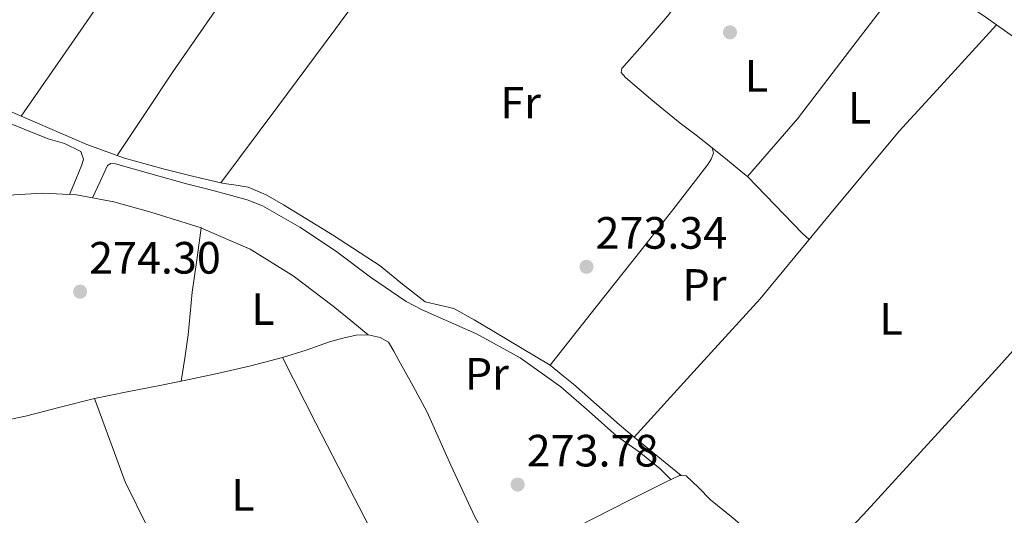
# Model space of a CAD drawing. Units: metres. Extents: x 597960 to 601440, y 4675912 to 4678274.
# Drawn here: x 600212 to 600430, y 4676629 to 4676739 of the extents above; entities that cross this region are included whole.
import ezdxf
from ezdxf.enums import TextEntityAlignment as Align

# ---------------------------------------------------------------- set-up
doc = ezdxf.new("R2010")
doc.units = ezdxf.units.M
doc.header["$MEASUREMENT"] = 0
for name, color, linetype, lineweight in [('Acequia sin especificar', 4, 'Continuous', 0), ('Balsa-alberca', 142, 'Continuous', 0), ('Cota de punto acotado terreno', 7, 'Continuous', 0), ('Etiqueta de uso rústico', 92, 'Continuous', 0), ('Línea de cambio de uso (parcela vista)', 92, 'Continuous', 0), ('Punto acotado terreno (símbolo)', 7, 'Continuous', 0), ('Texto de Cañada', 51, 'Continuous', 0)]:
    doc.layers.add(name, color=color, linetype=linetype, lineweight=lineweight)
doc.styles.add('Style-Arial', font='arial.ttf')

# ---------------------------------------------------------------- blocks, each defined once
blk = doc.blocks.new('5PATER')
at = {"layer": 'Balsa-alberca', "linetype": 'Continuous', "lineweight": 0}
h = blk.add_hatch(color=51, dxfattribs=at)
edge = h.paths.add_edge_path()
edge.add_ellipse((0, 0), major_axis=(-0.1095731443231308, -0.1110710700762829), ratio=0.9994222409660317, start_angle=0, end_angle=360)

msp = doc.modelspace()

# ---------------------------------------------------------------- linework, layer by layer
at = {"layer": 'Acequia sin especificar', "color": 4, "linetype": 'Continuous', "lineweight": 0}
for points in [[(600205.75, 4676649.130000001, 274.6199999999953), (600213.5700000003, 4676650.77, 274.5899999999965), (600221.1799999997, 4676652.77, 274.5299999999988), (600228.7999999998, 4676654.699999999, 274.429999999993), (600236.0300000003, 4676656.15, 274.2899999999936), (600243.2599999999, 4676657.58, 274.1100000000006), (600249.79, 4676658.92, 273.9100000000035), (600256.3200000003, 4676660.27, 273.6999999999971), (600263.4000000004, 4676661.890000001, 273.5500000000029), (600270.4299999997, 4676663.730000001, 273.4700000000012), (600275.6399999997, 4676665.42, 273.4199999999983), (600280.8300000001, 4676667.210000001, 273.570000000007), (600283.7800000003, 4676668.050000001, 273.7700000000041), (600286.75, 4676668.720000001, 273.9799999999959), (600289.4000000004, 4676668.800000001, 274.1600000000035), (600292.0599999996, 4676668.210000001, 274.3399999999965), (600293.8499999996, 4676667.119999999, 274.4600000000065), (600295.04, 4676665.130000001, 274.4799999999959), (600296.1600000003, 4676663.119999999, 274.429999999993), (600299.3200000003, 4676657.390000001, 274.2599999999948), (600302.4299999997, 4676651.630000001, 274.1399999999995), (600307.6799999997, 4676639.949999999, 274.2299999999959), (600313.0499999998, 4676628.33, 274.3399999999965), (600319, 4676617.77, 274.3699999999953)], [(600358.6699999999, 4676637.630000001, 274.4499999999971), (600355.0899999999, 4676640.550000001, 274.6499999999942), (600351.5199999996, 4676643.470000001, 274.8500000000058), (600348.25, 4676646.15, 274.7100000000065), (600344.9900000002, 4676648.850000001, 274.429999999993), (600339.9000000004, 4676653.369999999, 274.2400000000052), (600334.7800000003, 4676657.869999999, 274.1100000000006), (600332.2199999997, 4676659.949999999, 274.0800000000018), (600329.6600000003, 4676662.029999999, 274.0500000000029)], [(600358.6699999999, 4676637.630000001, 274.4499999999971), (600358.2400000002, 4676637.65, 274.4600000000065), (600356.7000000002, 4676636.92, 274.4700000000012), (600355.1600000003, 4676636.17, 274.4600000000065), (600347.1900000004, 4676632.15, 274.5399999999936), (600339.2300000006, 4676628.109999999, 274.5599999999977), (600329.1100000005, 4676622.939999999, 274.4600000000065), (600319, 4676617.77, 274.3699999999953)], [(600358.6699999999, 4676637.630000001, 274.4499999999971), (600359.7100000001, 4676637.58, 274.429999999993), (600362.4900000002, 4676634.949999999, 274.4100000000035), (600365.1500000004, 4676632.27, 274.3999999999942), (600370.1100000005, 4676628.220000001, 274.3800000000047), (600375.04, 4676624.08, 274.3699999999953), (600379.3300000001, 4676619.800000001, 274.3099999999977), (600383.0999999996, 4676615.050000001, 274.2100000000065), (600385.7699999996, 4676610.65, 274.0299999999988), (600388.4100000003, 4676606.25, 273.8899999999995), (600392.2699999996, 4676600.65, 273.8899999999995), (600396.1600000003, 4676595.050000001, 273.8899999999995), (600397.2400000002, 4676593.26, 273.8899999999995), (600397.2800000003, 4676592.880000001, 273.8899999999995)]]:
    msp.add_polyline3d(points, dxfattribs=at)
at = {"layer": 'Línea de cambio de uso (parcela vista)', "color": 92, "linetype": 'Continuous', "lineweight": 0, "extrusion": (0.02740644890728406, -0.02370229604635876, 0.9993433282513189), "elevation": -94121.03819597999, "flags": 128}
msp.add_lwpolyline([(3930111.341448558, 2603428.775425364), (3930090.804537968, 2603427.526273288), (3930070.26864966, 2603426.29157943), (3930053.345739153, 2603426.29157943)], dxfattribs=at)
at = {"layer": 'Línea de cambio de uso (parcela vista)', "color": 92, "linetype": 'Continuous', "lineweight": 0, "extrusion": (0.6336352834755543, 0.6128656882362749, 0.4721249577363298), "elevation": 3246738.201124486, "flags": 128}
msp.add_lwpolyline([(2944166.976581609, -1738556.410651021), (2944149.459383151, -1738556.444682698), (2944147.481172596, -1738556.69424833)], dxfattribs=at)
at = {"layer": 'Línea de cambio de uso (parcela vista)', "color": 92, "linetype": 'Continuous', "lineweight": 0, "extrusion": (0.02263085744274019, 0.04809056919940163, 0.9985865718331507), "elevation": 238762.2489978784, "flags": 128}
msp.add_lwpolyline([(1448226.868586643, -4480783.465114138), (1448226.868586643, -4480783.468877116)], dxfattribs=at)
at = {"layer": 'Línea de cambio de uso (parcela vista)', "color": 92, "linetype": 'Continuous', "lineweight": 0}
for points in [[(600168.2122, 4676811.188899999, 273.5568999999959), (600165.8099999996, 4676807.789999999, 273.5500000000029), (600158.9400000004, 4676797.9, 273.5399999999936), (600149.0800000001, 4676784.850000001, 273.5599999999977), (600138.9800000006, 4676771.980000001, 273.570000000007), (600136.0300000003, 4676768.4, 273.5500000000029), (600129.0599999996, 4676758.32, 273.8899999999995), (600130.7000000002, 4676756.369999999, 273.7400000000052), (600134.5999999996, 4676753.720000001, 273.8300000000018), (600138.8799999999, 4676751.600000001, 273.9199999999983), (600152.2800000003, 4676745.640000001, 273.6999999999971), (600165.5999999996, 4676739.600000001, 273.5), (600177.25, 4676733.350000001, 273.3500000000058), (600189.0499999998, 4676727.41, 273.25), (600197.1600000003, 4676723.9, 273.2400000000052), (600205.2800000003, 4676720.4, 273.25), (600212.6107000001, 4676717.200999999, 273.2566999999981)], [(600212.6107000001, 4676717.200999999, 273.2599999999948), (600223.7800000003, 4676733.359999999, 273.1900000000023), (600234.9400000004, 4676749.52, 273.1199999999953), (600247.0700000003, 4676767.539999999, 273.3000000000029), (600259.3899999997, 4676785.42, 273.5399999999936), (600268.5800000001, 4676798.100000001, 273.5599999999977), (600277.7773000002, 4676810.766200001, 273.5899999999965)], [(600299.1500000004, 4676801.15, 273.570000000007), (600286.54, 4676783.75, 273.3899999999995), (600273.9199999999, 4676766.350000001, 273.2200000000012), (600259.8499999996, 4676746.810000001, 273.2200000000012), (600246.1699999999, 4676726.99, 273.3099999999977), (600240.0199999996, 4676717.74, 273.3000000000029), (600233.8600000005, 4676708.49, 273.2899999999936)], [(600256.7499000002, 4676702.429500001, 273.3099999999977), (600269.3700000001, 4676719.350000001, 273.0599999999977), (600281.9800000006, 4676736.27, 272.8000000000029), (600295.9699999997, 4676755.350000001, 272.570000000007), (600310.1100000005, 4676774.32, 272.8600000000006), (600316.9400000004, 4676783.180000001, 273.2299999999959), (600323.7702000003, 4676792.030400001, 273.6000000000058)], [(600374.7602000004, 4676764.6204, 273.6399999999995), (600365.1900000004, 4676751.970000001, 273.429999999993), (600355.6100000005, 4676739.310000001, 273.2200000000012), (600350.6299999999, 4676733.52, 273.2400000000052), (600345.5300000003, 4676727.76, 273.3099999999977), (600345.3399999999, 4676726.859999999, 273.3099999999977), (600346.3300000001, 4676725.710000001, 273.3099999999977), (600352.3499999996, 4676720.609999999, 273.3399999999965), (600358.4000000004, 4676715.600000001, 273.4100000000035), (600361.9299999997, 4676713, 273.5), (600365.4699999997, 4676710.189999999, 273.570000000007)], [(600428.4302000003, 4676737.3803, 273.7599999999948), (600425.5999999996, 4676739.41, 273.7599999999948), (600419.9000000004, 4676743.230000001, 273.7599999999948), (600414.0099999999, 4676746.77, 273.7599999999948), (600406.6299999999, 4676750.77, 273.75), (600399.0999999996, 4676754.51, 273.7299999999959), (600390.5, 4676758.51, 273.6999999999971), (600381.8200000003, 4676762.32, 273.6600000000035), (600376.0199999996, 4676764.130000001, 273.6499999999942), (600374.7602000004, 4676764.6204, 273.6454999999987)], [(600146.9800000006, 4676739.810000001, 274.7200000000012), (600148.8200000003, 4676740.600000001, 274.4900000000052), (600150.6600000003, 4676741.390000001, 274.2700000000041), (600152.5800000001, 4676741.869999999, 274.3500000000058), (600154.5, 4676741.550000001, 274.5299999999988), (600161.5199999996, 4676738.199999999, 274.5099999999948), (600168.54, 4676734.83, 274.5), (600182.9800000006, 4676727.869999999, 274.4499999999971), (600197.4400000004, 4676720.939999999, 274.3999999999942), (600207.9400000004, 4676716.42, 274.2100000000065), (600218.5599999996, 4676712.17, 273.8899999999995), (600222.1900000004, 4676711.15, 273.7299999999959), (600225.8200000003, 4676709.359999999, 273.6300000000047), (600226.4000000004, 4676707.66, 273.6300000000047), (600226.0099999999, 4676706.41, 273.6300000000047), (600224.6699999999, 4676703.140000001, 273.7200000000012), (600223.3099999996, 4676699.859999999, 273.8300000000018)], [(600348.25, 4676646.15, 274.7100000000065), (600362.1699999999, 4676661.470000001, 274.0800000000018), (600376.0899999999, 4676676.779999999, 273.4400000000023), (600391.4900000002, 4676695.32, 273.3899999999995), (600406.9100000003, 4676713.84, 273.7299999999959), (600417.6699999999, 4676725.609999999, 273.7400000000052), (600428.4302000003, 4676737.3803, 273.7599999999948)], [(600509.0499999998, 4676674.449999999, 273.3352000000014), (600503.2199999997, 4676679.869999999, 273.4499999999971), (600496.0599999996, 4676686.439999999, 273.6000000000058), (600489.6399999997, 4676692.34, 273.6000000000058), (600483.1600000003, 4676698.189999999, 273.6000000000058), (600475.9500000002, 4676703.91, 273.6499999999942), (600468.4100000003, 4676709.199999999, 273.6999999999971), (600460.5, 4676714.539999999, 273.7599999999948), (600452.6399999997, 4676719.949999999, 273.820000000007), (600444.9400000004, 4676725.5, 273.8000000000029), (600437.25, 4676731.050000001, 273.7599999999948), (600431.4299999997, 4676735.230000001, 273.7599999999948), (600428.4302000003, 4676737.3803, 273.7599999999948)], [(600212.6107000001, 4676717.200999999, 273.2566999999981), (600216.1900000004, 4676715.640000001, 273.2599999999948), (600227.0999999996, 4676710.890000001, 273.2799999999988), (600235.4600000001, 4676707.92, 273.3000000000029), (600244.0300000003, 4676705.52, 273.3099999999977), (600250.7699999996, 4676703.800000001, 273.3099999999977), (600256.7499000002, 4676702.429500001, 273.3099999999977)], [(600365.4699999997, 4676710.189999999, 273.570000000007), (600365.79, 4676708.970000001, 273.570000000007), (600365.29, 4676707.67, 273.570000000007), (600364.54, 4676706.449999999, 273.570000000007), (600357.3099999996, 4676697.140000001, 273.4499999999971), (600350.0499999998, 4676687.890000001, 273.4400000000023), (600339.8499999996, 4676674.960000001, 273.7400000000052), (600329.6600000003, 4676662.029999999, 274.0500000000029)], [(600373.3099999996, 4676703.789999999, 273.6600000000035), (600372.25, 4676704.65, 273.6600000000035), (600368.8600000005, 4676707.42, 273.6199999999953), (600365.4699999997, 4676710.189999999, 273.570000000007)], [(600228.3816000001, 4676699.133400001, 273.8298000000068), (600230.0300000003, 4676702.710000001, 273.6499999999942), (600231.6799999997, 4676706.289999999, 273.4700000000012), (600232.4400000004, 4676706.720000001, 273.4900000000052), (600233.4400000004, 4676706.640000001, 273.5399999999936), (600241.3099999996, 4676704.4, 273.5500000000029), (600249.1799999997, 4676702.189999999, 273.570000000007), (600254.1500000004, 4676700.92, 273.6000000000058), (600259.1299999999, 4676699.630000001, 273.6300000000047), (600262.6100000005, 4676698.640000001, 273.6499999999942), (600265.9800000006, 4676697.33, 273.6600000000035), (600274.2599999999, 4676692.630000001, 273.6900000000023), (600282.1399999997, 4676687.34, 273.6999999999971), (600289.8600000005, 4676681.58, 273.679999999993), (600297.79, 4676676.140000001, 273.6600000000035), (600301.2000000002, 4676674.41, 273.6499999999942), (600304.6699999999, 4676672.810000001, 273.6300000000047), (600309.0099999999, 4676670.92, 273.6499999999942), (600313.3399999999, 4676669.01, 273.6999999999971), (600323.0099999999, 4676663.66, 273.8600000000006), (600332.0300000003, 4676657.26, 274.0200000000041), (600338.25, 4676651.84, 274.1300000000047), (600344.4100000003, 4676646.380000001, 274.2400000000052), (600349.3200000003, 4676642.869999999, 274.2799999999988), (600354.0099999999, 4676639.119999999, 274.3699999999953), (600355.1900000004, 4676637.939999999, 274.4199999999983), (600356.3700000001, 4676636.76, 274.4700000000012)], [(600256.7499000002, 4676702.429500001, 273.3099999999977), (600257.5300000003, 4676702.25, 273.3099999999977), (600260.1600000003, 4676701.92, 273.3099999999977), (600262.7800000003, 4676701.49, 273.3099999999977), (600266.8300000001, 4676699.77, 273.3000000000029), (600270.6500000004, 4676697.58, 273.2799999999988), (600281.4699999997, 4676690.930000001, 273.3000000000029)], [(600228.3816000001, 4676699.133400001, 273.8285000000033), (600224.8600000005, 4676699.789999999, 273.820000000007), (600217.3099999996, 4676700.119999999, 273.8500000000058), (600209.7599999999, 4676699.689999999, 273.8899999999995), (600204.2999999998, 4676699.140000001, 273.8999999999942), (600198.8499999996, 4676698.51, 273.9199999999983), (600188.7400000002, 4676697.430000001, 273.9100000000035), (600178.75, 4676695.76, 273.9799999999959), (600165.6100000005, 4676692.539999999, 274.2700000000041), (600152.4800000006, 4676689.33, 274.5599999999977)], [(600252.4499000004, 4676692.429500001, 273.8401000000013), (600241.25, 4676695.92, 273.8600000000006), (600233.1200000001, 4676698.25, 273.8399999999965), (600228.3816000001, 4676699.133400001, 273.8285000000033)], [(600252.4499000004, 4676692.429500001, 273.8399999999965), (600251.4199999999, 4676685.34, 273.7700000000041), (600250.4000000004, 4676678.25, 273.6999999999971), (600249.9900000002, 4676673.5, 273.6900000000023), (600249.5700000003, 4676668.75, 273.7599999999948), (600248.7800000003, 4676663.65, 273.8600000000006), (600248, 4676658.550000001, 273.9600000000065)], [(600289.4000000004, 4676668.800000001, 274.1600000000035), (600285.5300000003, 4676671.939999999, 273.9900000000052), (600281.6600000003, 4676675.09, 273.820000000007), (600272.7800000003, 4676681.810000001, 273.7299999999959), (600263.2599999999, 4676687.76, 273.820000000007), (600252.4800000006, 4676692.42, 273.8399999999965), (600252.4499000004, 4676692.429500001, 273.8401000000013)], [(600281.4699999997, 4676690.930000001, 273.3000000000029), (600292.0599999996, 4676684.050000001, 273.3099999999977), (600297, 4676680.02, 273.3099999999977), (600302.0099999999, 4676676.08, 273.3099999999977), (600305.1699999999, 4676675.33, 273.3099999999977), (600308.3499999996, 4676674.640000001, 273.3099999999977), (600312.7999999998, 4676672.109999999, 273.2299999999959), (600317.2100000001, 4676669.52, 273.2799999999988), (600323.4400000004, 4676665.77, 273.6600000000035), (600329.6600000003, 4676662.029999999, 274.0500000000029)], [(600384.0700000003, 4676613.460000001, 274.1399999999995), (600398.9699999997, 4676629.039999999, 273.6600000000035), (600428.9600000001, 4676661.74, 273.8600000000006), (600433.3431000002, 4676666.6976, 273.8641000000061)], [(600291.6994000003, 4676622.1501, 273.8899999999995), (600291.7100000001, 4676622.220000001, 273.8899999999995), (600288.4600000001, 4676628.51, 273.8899999999995), (600285.2100000001, 4676634.800000001, 273.8600000000006), (600277.8200000003, 4676649.26, 273.6600000000035), (600270.4299999997, 4676663.730000001, 273.4700000000012)], [(600228.7999999998, 4676654.699999999, 274.429999999993), (600232.1900000004, 4676645.49, 274.2100000000065), (600235.5800000001, 4676636.27, 273.9799999999959), (600240.5700000003, 4676626.199999999, 273.9499999999971), (600246.1100000005, 4676616.369999999, 274.179999999993), (600248.6799999997, 4676611.17, 274.320000000007), (600251.2602000004, 4676605.969500001, 274.4600000000065)]]:
    msp.add_polyline3d(points, dxfattribs=at)

# ---------------------------------------------------------------- block references
at = {"layer": 'Punto acotado terreno (símbolo)', "color": 7, "linetype": 'Continuous', "lineweight": 0, "xscale": 10, "yscale": 10, "zscale": 10}
for p in [(600369.4400000006, 4676735.74, 273.589999999997), (600337.6900000019, 4676683.840000001, 273.339999999997), (600225.629999999, 4676678.330000004, 274.3000000000029), (600322.4600000015, 4676635.640000002, 273.7799999999988)]:
    msp.add_blockref('5PATER', p, dxfattribs=at)

# ---------------------------------------------------------------- texts
at = {"layer": 'Cota de punto acotado terreno', "color": 7, "linetype": 'Continuous', "lineweight": 0, "style": 'Style-Arial'}
for s, p in [('273.34', (600339.6799999991, 4676687.84, 273.3399999999965)), ('274.30', (600227.6099999994, 4676682.330000003, 274.3000000000029)), ('273.78', (600324.449999999, 4676639.640000001, 273.7799999999988))]:
    msp.add_text(s, height=7.000000000000002, dxfattribs=at).set_placement(p)
at = {"layer": 'Etiqueta de uso rústico', "color": 92, "linetype": 'Continuous', "lineweight": 0, "style": 'Style-Arial'}
for s, p in [('L', (600375.291420377, 4676726.08001, 273.6100000000006)), ('Fr', (600323.1136852687, 4676720.17001, 273.0599999999977)), ('L', (600398.1114203781, 4676719.050010001, 273.6999999999971)), ('Pr', (600363.7954566103, 4676679.820009999, 273.5399999999936)), ('L', (600266.0814203804, 4676674.480009998, 273.6499999999942)), ('L', (600405.0914203787, 4676672.330010001, 273.6399999999995)), ('Pr', (600315.6354566088, 4676660.14001, 273.7200000000012)), ('L', (600261.6614203794, 4676633.360009998, 273.8999999999942))]:
    msp.add_text(s, height=7.000000000000002, dxfattribs=at).set_placement(p, align=Align.MIDDLE_CENTER)
at = {"layer": 'Texto de Cañada', "color": 51, "linetype": 'Continuous', "lineweight": 0, "style": 'Style-Arial'}
msp.add_text('Cañada Real', height=12, rotation=318.727, dxfattribs=at).set_placement((600427.2499999994, 4676763.149999999, 274.7400000000052))

doc.saveas('drawing.dxf')
